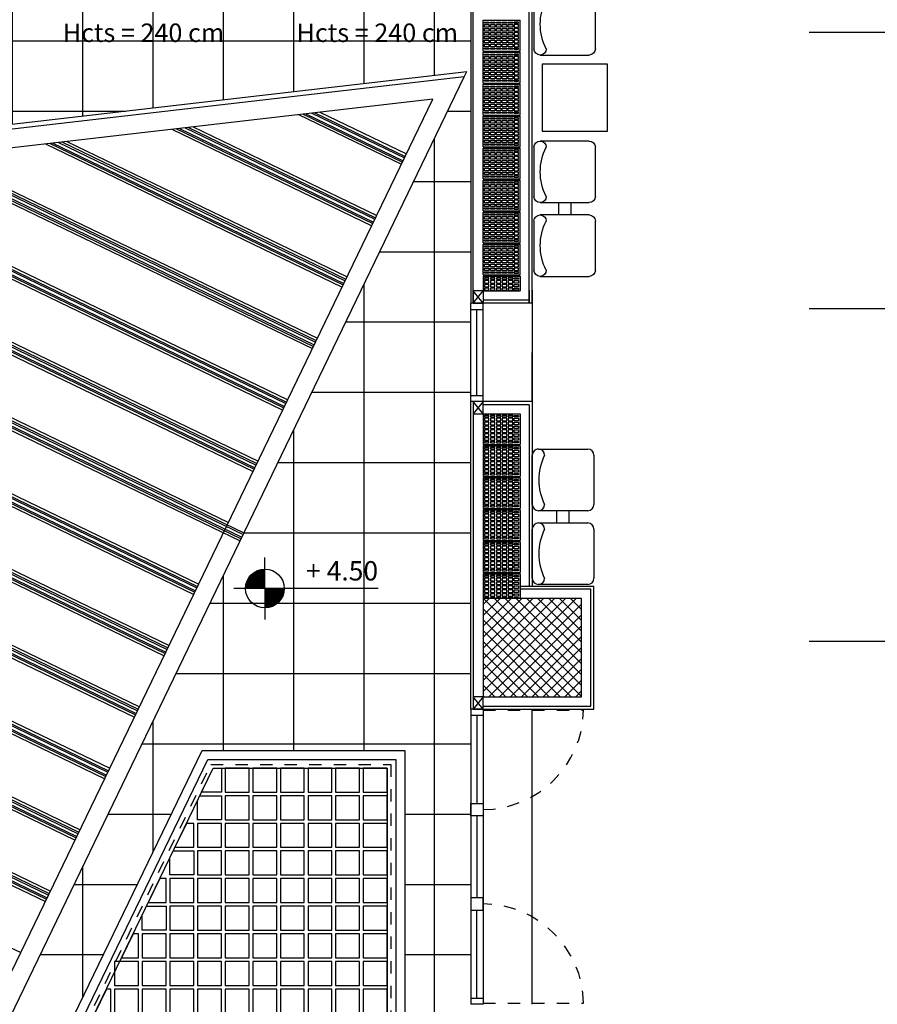
# Model space of a CAD drawing. Extents: x -1009 to -893, y 582 to 1020.
# Drawn here: x -917 to -910, y 801 to 809 of the extents above; entities that cross this region are included whole.
import ezdxf
from ezdxf.enums import TextEntityAlignment as Align

# ---------------------------------------------------------------- set-up
doc = ezdxf.new("R2010")
doc.units = 0
doc.linetypes.add('HIDDEN', pattern=[0.375, 0.25, -0.125])
doc.linetypes.add('HIDDEN2', pattern=[0.1875, 0.125, -0.0625])
doc.layers.get('0').update_dxf_attribs({"linetype": 'CONTINUOUS'})
doc.layers.get('DEFPOINTS').update_dxf_attribs({"linetype": 'CONTINUOUS'})
for name, color, linetype in [('TC_ALVEOLARI', 251, 'CONTINUOUS'), ('TC_ARREDI', 150, 'CONTINUOUS'), ('TC_CARTONGESSO', 6, 'CONTINUOUS'), ('TC_CONTROSOF', 6, 'CONTINUOUS'), ('TC_INFISSI', 4, 'CONTINUOUS'), ('TC_MURI', 2, 'CONTINUOUS'), ('TC_PAVIMENTAZIONE COPERTO', 252, 'CONTINUOUS'), ('TC_PILASTRI', 7, 'CONTINUOUS'), ('TC_PORTE', 1, 'CONTINUOUS'), ('TC_QUOTEALT', 6, 'CONTINUOUS'), ('TC_SFONDO', 250, 'CONTINUOUS'), ('TC_VISTE', 1, 'CONTINUOUS')]:
    doc.layers.add(name, color=color, linetype=linetype)
doc.styles.add('ARIAL', font='ARIAL.TTF')

# ---------------------------------------------------------------- blocks, each defined once
blk = doc.blocks.new('P90d')
for p, q in [((0.0032, 0.915), (-0.04, 0.915)), ((-0.04, 0.015), (-0.04, 0.915)), ((0.0032, 0.015), (0.0032, 0.915)), ((-0.0941, 0.853), (-0.1049, 0.853)), ((-0.1049, 0.726), (-0.1049, 0.853)), ((-0.0832, 0.853), (-0.0941, 0.853)), ((-0.0832, 0.853), (-0.0832, 0.8476)), ((-0.0832, 0.8476), (-0.0508, 0.8476)), ((-0.0832, 0.8314), (-0.0832, 0.726)), ((-0.0508, 0.8314), (-0.0832, 0.8314)), ((-0.0508, 0.8665), (-0.0508, 0.8124)), ((-0.0508, 0.8665), (-0.04, 0.8665)), ((-0.04, 0.8124), (-0.0508, 0.8124)), ((-0.04, 0.8124), (-0.04, 0.8665)), ((0.0032, 0.8124), (0.0032, 0.8665)), ((0.0141, 0.8665), (0.0032, 0.8665)), ((0.0032, 0.8124), (0.0141, 0.8124)), ((0.0141, 0.8665), (0.0141, 0.8124)), ((0.0465, 0.8476), (0.0141, 0.8476)), ((0.0141, 0.8314), (0.0465, 0.8314)), ((0.0465, 0.853), (0.0573, 0.853)), ((0.0465, 0.853), (0.0465, 0.8476)), ((0.0465, 0.8314), (0.0465, 0.726)), ((0.0573, 0.853), (0.0681, 0.853)), ((0.0681, 0.726), (0.0681, 0.853)), ((-0.1049, 0.726), (-0.0941, 0.726)), ((-0.0941, 0.726), (-0.0832, 0.726)), ((0.0573, 0.726), (0.0465, 0.726)), ((0.0681, 0.726), (0.0573, 0.726)), ((-0.9468, 0), (-0.9468, 0.015)), ((-0.9468, 0.015), (-0.8968, 0.015)), ((-0.8968, 0.015), (-0.8968, -0.003)), ((0.0032, 0.015), (-0.04, 0.015)), ((0.0532, 0.015), (0.0032, 0.015)), ((0.0032, 0.015), (0.0032, -0.003)), ((0.0532, 0), (0.0532, 0.015)), ((-0.9148, 0), (-0.9468, 0)), ((-0.9148, -0.15), (-0.9148, 0)), ((-0.8968, -0.003), (-0.8968, -0.165)), ((0.0032, -0.003), (0.0032, -0.165)), ((0.0213, 0), (0.0532, 0)), ((0.0213, -0.15), (0.0213, 0)), ((-0.9468, -0.165), (-0.9468, -0.15)), ((-0.9468, -0.15), (-0.9148, -0.15)), ((0.0532, -0.15), (0.0213, -0.15)), ((0.0532, -0.165), (0.0532, -0.15)), ((-0.8968, -0.165), (-0.9468, -0.165)), ((0.0032, -0.165), (0.0532, -0.165))]:
    blk.add_line(p, q)
at = {"linetype": 'HIDDEN'}
blk.add_arc((0, 0.015), 0.9, 90, 180, dxfattribs=at)
for points, knots in [([(-0.0832, 0.8314), (-0.0832, 0.8315), (-0.0835, 0.8317), (-0.0838, 0.8321), (-0.0841, 0.8325), (-0.0845, 0.8331), (-0.0849, 0.8338), (-0.0854, 0.8346), (-0.0858, 0.8353), (-0.086, 0.8359), (-0.0863, 0.8365), (-0.0866, 0.8374), (-0.0868, 0.8384), (-0.0869, 0.8395), (-0.0868, 0.8406), (-0.0866, 0.8416), (-0.0863, 0.8425), (-0.086, 0.843), (-0.0859, 0.8434), (-0.0856, 0.8441), (-0.085, 0.8451), (-0.0843, 0.8462), (-0.0838, 0.8469), (-0.0835, 0.8472), (-0.0832, 0.8474), (-0.0832, 0.8476)], [0, 0, 0, 0, 0.00042432, 0.00085382, 0.00141384, 0.00210942, 0.00292927, 0.00383482, 0.00478589, 0.00528368, 0.0058096, 0.00691007, 0.00801919, 0.00907941, 0.01013118, 0.01122131, 0.01230122, 0.01281886, 0.01306862, 0.01331101, 0.01516063, 0.0166748, 0.01723213, 0.01765887, 0.01807844, 0.01807844, 0.01807844, 0.01807844]), ([(0.0465, 0.8314), (0.0465, 0.8315), (0.0467, 0.8317), (0.047, 0.8321), (0.0473, 0.8325), (0.0477, 0.8331), (0.0482, 0.8338), (0.0486, 0.8346), (0.049, 0.8353), (0.0493, 0.8359), (0.0495, 0.8365), (0.0498, 0.8374), (0.0501, 0.8384), (0.0502, 0.8395), (0.0501, 0.8406), (0.0498, 0.8416), (0.0495, 0.8425), (0.0493, 0.843), (0.0492, 0.8434), (0.0488, 0.8441), (0.0482, 0.8451), (0.0475, 0.8462), (0.047, 0.8469), (0.0467, 0.8472), (0.0465, 0.8474), (0.0465, 0.8476)], [0, 0, 0, 0, 0.0003925, 0.00078978, 0.0013078, 0.00195121, 0.00270958, 0.00354721, 0.00442695, 0.00488741, 0.00537388, 0.00639182, 0.00741775, 0.00839845, 0.00937135, 0.01037972, 0.01137863, 0.01185744, 0.01208847, 0.01231268, 0.01402358, 0.01542419, 0.01593972, 0.01633446, 0.01672256, 0.01672256, 0.01672256, 0.01672256])]:
    blk.add_open_spline(points, degree=3, knots=knots)
at = {"layer": 'DEFPOINTS'}
for p, q in [((-0.4468, -0.8502), (-0.4468, 1.0676)), ((-0.8968, -0.165), (0.0032, -0.165))]:
    blk.add_line(p, q, dxfattribs=at)
blk = doc.blocks.new('A$C0355310F')
at = {"layer": 'TC_ARREDI'}
for p, q in [((-0.45, 0.25), (-0.05, 0.25)), ((-0.5, -0.2), (-0.5, 0.2)), ((0, 0.2), (0, -0.2)), ((0, 0.2), (0, -0.2)), ((-0.05, -0.25), (-0.45, -0.25)), ((-0.3, -0.25), (-0.3, -0.35)), ((-0.2, -0.25), (-0.2, -0.35)), ((-0.5, -0.8), (-0.5, -0.4)), ((-0.45, -0.35), (-0.05, -0.35)), ((0, -0.4), (0, -0.8)), ((0, -0.4), (0, -0.8)), ((-0.05, -0.85), (-0.45, -0.85)), ((-0.5, -2), (-0.5, -1.6)), ((-0.45, -1.55), (-0.05, -1.55)), ((0, -1.6), (0, -2)), ((0, -1.6), (0, -2)), ((-0.05, -2.05), (-0.45, -2.05)), ((-0.3, -2.05), (-0.3, -2.15)), ((-0.2, -2.05), (-0.2, -2.15)), ((-0.45, -2.15), (-0.05, -2.15)), ((-0.5, -2.6), (-0.5, -2.2)), ((0, -2.2), (0, -2.6)), ((0, -2.2), (0, -2.6)), ((-0.05, -2.65), (-0.45, -2.65))]:
    blk.add_line(p, q, dxfattribs=at)
blk.add_lwpolyline([(-0.5992, -0.9248), (-0.0673, -0.9248), (-0.0673, -1.4696), (-0.5992, -1.4696)], close=True, dxfattribs=at)
for centre, radius, start, end in [((-0.45, 0.2), 0.05, 90, 180), ((-0.05, 0.2), 0.05, 90, 180), ((-0.05, 0.2), 0.05, 0, 90), ((-0.4914, 0), 0.4396, 332.93541, 27.06459), ((-0.45, -0.2), 0.05, 180, 270), ((-0.05, -0.2), 0.05, 180, 270), ((-0.05, -0.2), 0.05, 270, 0), ((-0.45, -0.4), 0.05, 90, 180), ((-0.05, -0.4), 0.05, 90, 180), ((-0.4914, -0.6), 0.4396, 332.93541, 27.06459), ((-0.05, -0.4), 0.05, 0, 90), ((-0.45, -0.8), 0.05, 180, 270), ((-0.05, -0.8), 0.05, 180, 270), ((-0.05, -0.8), 0.05, 270, 0), ((-0.45, -1.6), 0.05, 90, 180), ((-0.05, -1.6), 0.05, 90, 180), ((-0.4914, -1.8), 0.4396, 332.93541, 27.06459), ((-0.05, -1.6), 0.05, 0, 90), ((-0.45, -2), 0.05, 180, 270), ((-0.05, -2), 0.05, 180, 270), ((-0.05, -2), 0.05, 270, 0), ((-0.45, -2.2), 0.05, 90, 180), ((-0.05, -2.2), 0.05, 90, 180), ((-0.05, -2.2), 0.05, 0, 90), ((-0.4914, -2.4), 0.4396, 332.93541, 27.06459), ((-0.45, -2.6), 0.05, 180, 270), ((-0.05, -2.6), 0.05, 180, 270), ((-0.05, -2.6), 0.05, 270, 0)]:
    blk.add_arc(centre, radius, start, end, dxfattribs=at)
blk = doc.blocks.new('A$C325D6D35')
at = {"layer": 'TC_ARREDI'}
for p, q in [((-0.45, 0.25), (-0.05, 0.25)), ((-0.5, -0.2), (-0.5, 0.2)), ((0, 0.2), (0, -0.2)), ((0, 0.2), (0, -0.2)), ((-0.05, -0.25), (-0.45, -0.25)), ((-0.3, -0.25), (-0.3, -0.35)), ((-0.2, -0.25), (-0.2, -0.35)), ((-0.5, -0.8), (-0.5, -0.4)), ((-0.45, -0.35), (-0.05, -0.35)), ((0, -0.4), (0, -0.8)), ((0, -0.4), (0, -0.8)), ((-0.05, -0.85), (-0.45, -0.85))]:
    blk.add_line(p, q, dxfattribs=at)
for centre, radius, start, end in [((-0.45, 0.2), 0.05, 90, 180), ((-0.05, 0.2), 0.05, 90, 180), ((-0.05, 0.2), 0.05, 0, 90), ((-0.4914, 0), 0.4396, 332.93541, 27.06459), ((-0.45, -0.2), 0.05, 180, 270), ((-0.05, -0.2), 0.05, 180, 270), ((-0.05, -0.2), 0.05, 270, 0), ((-0.45, -0.4), 0.05, 90, 180), ((-0.05, -0.4), 0.05, 90, 180), ((-0.4914, -0.6), 0.4396, 332.93541, 27.06459), ((-0.05, -0.4), 0.05, 0, 90), ((-0.45, -0.8), 0.05, 180, 270), ((-0.05, -0.8), 0.05, 180, 270), ((-0.05, -0.8), 0.05, 270, 0)]:
    blk.add_arc(centre, radius, start, end, dxfattribs=at)
blk = doc.blocks.new('PIL_')
h = blk.add_hatch()
h.set_pattern_fill('ANSI37', color=252, scale=0.5, style=0)
h.set_pattern_definition([(45, (0, 0), (-0.0441941738, 0.0441941738), []), (135, (0, 0), (-0.0441941738, -0.0441941738), [])])
h.paths.add_polyline_path([(-939.8317, 1014.9111), (-939.0317, 1014.9111), (-939.0317, 1014.1111), (-939.8317, 1014.1111)])
blk.add_lwpolyline([(-939.8317, 1014.9111), (-939.0317, 1014.9111), (-939.0317, 1014.1111), (-939.8317, 1014.1111)], close=True)
blk = doc.blocks.new('laterizio forato 30x25')
for p, q in [((-955.7692, 999.4397), (-956.0692, 999.4397)), ((-956.0692, 999.4397), (-956.0692, 999.1897)), ((-955.7692, 999.4397), (-955.7692, 999.1897)), ((-955.7692, 999.1897), (-956.0692, 999.1897))]:
    blk.add_line(p, q)
at = {"color": 8}
for points in [[(-956.0215, 999.4152), (-956.0215, 999.4256), (-956.0569, 999.4256), (-956.0569, 999.4152)], [(-956.01, 999.4152), (-956.01, 999.4256), (-955.9732, 999.4256), (-955.9732, 999.4152)], [(-955.9617, 999.4152), (-955.9617, 999.4256), (-955.9249, 999.4256), (-955.9249, 999.4152)], [(-955.9134, 999.4152), (-955.9134, 999.4256), (-955.8766, 999.4256), (-955.8766, 999.4152)], [(-955.8651, 999.4152), (-955.8651, 999.4256), (-955.8283, 999.4256), (-955.8283, 999.4152)], [(-955.8168, 999.4152), (-955.8168, 999.4256), (-955.7814, 999.4256), (-955.7814, 999.4152)], [(-956.0215, 999.3835), (-956.0215, 999.4044), (-956.0569, 999.4044), (-956.0569, 999.3835)], [(-956.0215, 999.3518), (-956.0215, 999.3727), (-956.0569, 999.3727), (-956.0569, 999.3518)], [(-956.01, 999.3835), (-956.01, 999.4044), (-955.9732, 999.4044), (-955.9732, 999.3835)], [(-956.01, 999.3518), (-956.01, 999.3727), (-955.9732, 999.3727), (-955.9732, 999.3518)], [(-955.9617, 999.3835), (-955.9617, 999.4044), (-955.9249, 999.4044), (-955.9249, 999.3835)], [(-955.9617, 999.3518), (-955.9617, 999.3727), (-955.9249, 999.3727), (-955.9249, 999.3518)], [(-955.9134, 999.3835), (-955.9134, 999.4044), (-955.8766, 999.4044), (-955.8766, 999.3835)], [(-955.9134, 999.3518), (-955.9134, 999.3727), (-955.8766, 999.3727), (-955.8766, 999.3518)], [(-955.8651, 999.3835), (-955.8651, 999.4044), (-955.8283, 999.4044), (-955.8283, 999.3835)], [(-955.8651, 999.3518), (-955.8651, 999.3727), (-955.8283, 999.3727), (-955.8283, 999.3518)], [(-955.8168, 999.3835), (-955.8168, 999.4044), (-955.7814, 999.4044), (-955.7814, 999.3835)], [(-955.8168, 999.3518), (-955.8168, 999.3727), (-955.7814, 999.3727), (-955.7814, 999.3518)], [(-956.0215, 999.3201), (-956.0215, 999.341), (-956.0569, 999.341), (-956.0569, 999.3201)], [(-956.0215, 999.2884), (-956.0215, 999.3093), (-956.0569, 999.3093), (-956.0569, 999.2884)], [(-956.0215, 999.2567), (-956.0215, 999.2776), (-956.0569, 999.2776), (-956.0569, 999.2567)], [(-956.01, 999.3201), (-956.01, 999.341), (-955.9732, 999.341), (-955.9732, 999.3201)], [(-956.01, 999.2884), (-956.01, 999.3093), (-955.9732, 999.3093), (-955.9732, 999.2884)], [(-956.01, 999.2567), (-956.01, 999.2776), (-955.9732, 999.2776), (-955.9732, 999.2567)], [(-955.9617, 999.3201), (-955.9617, 999.341), (-955.9249, 999.341), (-955.9249, 999.3201)], [(-955.9617, 999.2884), (-955.9617, 999.3093), (-955.9249, 999.3093), (-955.9249, 999.2884)], [(-955.9617, 999.2567), (-955.9617, 999.2776), (-955.9249, 999.2776), (-955.9249, 999.2567)], [(-955.9134, 999.3201), (-955.9134, 999.341), (-955.8766, 999.341), (-955.8766, 999.3201)], [(-955.9134, 999.2884), (-955.9134, 999.3093), (-955.8766, 999.3093), (-955.8766, 999.2884)], [(-955.9134, 999.2567), (-955.9134, 999.2776), (-955.8766, 999.2776), (-955.8766, 999.2567)], [(-955.8651, 999.3201), (-955.8651, 999.341), (-955.8283, 999.341), (-955.8283, 999.3201)], [(-955.8651, 999.2884), (-955.8651, 999.3093), (-955.8283, 999.3093), (-955.8283, 999.2884)], [(-955.8651, 999.2567), (-955.8651, 999.2776), (-955.8283, 999.2776), (-955.8283, 999.2567)], [(-955.8168, 999.3201), (-955.8168, 999.341), (-955.7814, 999.341), (-955.7814, 999.3201)], [(-955.8168, 999.2884), (-955.8168, 999.3093), (-955.7814, 999.3093), (-955.7814, 999.2884)], [(-955.8168, 999.2567), (-955.8168, 999.2776), (-955.7814, 999.2776), (-955.7814, 999.2567)], [(-956.0215, 999.225), (-956.0215, 999.2459), (-956.0569, 999.2459), (-956.0569, 999.225)], [(-956.0215, 999.2038), (-956.0215, 999.2142), (-956.0569, 999.2142), (-956.0569, 999.2038)], [(-956.01, 999.225), (-956.01, 999.2459), (-955.9732, 999.2459), (-955.9732, 999.225)], [(-956.01, 999.2038), (-956.01, 999.2142), (-955.9732, 999.2142), (-955.9732, 999.2038)], [(-955.9617, 999.225), (-955.9617, 999.2459), (-955.9249, 999.2459), (-955.9249, 999.225)], [(-955.9617, 999.2038), (-955.9617, 999.2142), (-955.9249, 999.2142), (-955.9249, 999.2038)], [(-955.9134, 999.225), (-955.9134, 999.2459), (-955.8766, 999.2459), (-955.8766, 999.225)], [(-955.9134, 999.2038), (-955.9134, 999.2142), (-955.8766, 999.2142), (-955.8766, 999.2038)], [(-955.8651, 999.225), (-955.8651, 999.2459), (-955.8283, 999.2459), (-955.8283, 999.225)], [(-955.8651, 999.2038), (-955.8651, 999.2142), (-955.8283, 999.2142), (-955.8283, 999.2038)], [(-955.8168, 999.225), (-955.8168, 999.2459), (-955.7814, 999.2459), (-955.7814, 999.225)], [(-955.8168, 999.2038), (-955.8168, 999.2142), (-955.7814, 999.2142), (-955.7814, 999.2038)]]:
    blk.add_lwpolyline(points, close=True, dxfattribs=at)
blk = doc.blocks.new('A$C33DD24EB')
for p, q in [((0, 0), (-0.8, 0)), ((-0.8, 0), (-0.8, -0.1)), ((-0.75, -0.1), (-0.75, 0)), ((-0.05, -0.1), (-0.05, 0)), ((0, 0), (0, -0.1)), ((0, -0.1), (-0.8, -0.1))]:
    blk.add_line(p, q)
at = {"color": 251}
blk.add_line((-0.05, -0.05), (-0.75, -0.05), dxfattribs=at)
blk = doc.blocks.new('A$C31906503')
for p, q in [((0, 0), (2.4, 0)), ((0, 0), (0, -0.1)), ((0.05, -0.1), (0.05, 0)), ((2.35, -0.1), (2.35, 0)), ((2.4, 0), (2.4, -0.1)), ((0, -0.1), (2.4, -0.1))]:
    blk.add_line(p, q)
at = {"color": 251}
for p, q in [((0.05, -0.05), (0.7667, -0.05)), ((0.8667, -0.05), (1.5333, -0.05)), ((2.35, -0.05), (1.6333, -0.05))]:
    blk.add_line(p, q, dxfattribs=at)
for points in [[(0.7667, 0), (0.8667, 0), (0.8667, -0.1), (0.7667, -0.1)], [(1.6333, 0), (1.5333, 0), (1.5333, -0.1), (1.6333, -0.1)]]:
    blk.add_lwpolyline(points, close=True)
blk = doc.blocks.new('A$C269B765E')
for points in [[(2.6142, -2.853), (-0.1142, -1.5353), (-0.1142, 0.1142), (2.6142, 0.1142)], [(2.54, -2.7347), (-0.04, -1.4887), (-0.04, 0.04), (2.54, 0.04)]]:
    blk.add_lwpolyline(points, close=True)
at = {"linetype": 'HIDDEN2', "ltscale": 0.3}
blk.add_lwpolyline([(2.5, -2.671), (0, -1.4636), (0, 0), (2.5, 0)], close=True, dxfattribs=at)
at = {"ltscale": 0.3}
blk.add_lwpolyline([(2.47, -2.6232), (0.03, -1.4448), (0.03, -0.03), (2.47, -0.03)], close=True, dxfattribs=at)
at = {"color": 252}
for points in [[(0.03, -0.2245), (0.2245, -0.2245), (0.2245, -0.03), (0.03, -0.03)], [(0.2545, -0.2245), (0.4491, -0.2245), (0.4491, -0.03), (0.2545, -0.03)], [(0.4791, -0.2245), (0.6736, -0.2245), (0.6736, -0.03), (0.4791, -0.03)], [(0.7036, -0.2245), (0.8982, -0.2245), (0.8982, -0.03), (0.7036, -0.03)], [(0.9282, -0.2245), (1.1227, -0.2245), (1.1227, -0.03), (0.9282, -0.03)], [(1.1527, -0.2245), (1.3473, -0.2245), (1.3473, -0.03), (1.1527, -0.03)], [(1.3773, -0.2245), (1.5718, -0.2245), (1.5718, -0.03), (1.3773, -0.03)], [(1.6018, -0.2245), (1.7964, -0.2245), (1.7964, -0.03), (1.6018, -0.03)], [(1.8264, -0.2245), (2.0209, -0.2245), (2.0209, -0.03), (1.8264, -0.03)], [(2.0509, -0.2245), (2.2455, -0.2245), (2.2455, -0.03), (2.0509, -0.03)], [(2.2755, -0.2245), (2.47, -0.2245), (2.47, -0.03), (2.2755, -0.03)], [(0.03, -0.4491), (0.2245, -0.4491), (0.2245, -0.2545), (0.03, -0.2545)], [(0.2545, -0.4491), (0.4491, -0.4491), (0.4491, -0.2545), (0.2545, -0.2545)], [(0.4791, -0.4491), (0.6736, -0.4491), (0.6736, -0.2545), (0.4791, -0.2545)], [(0.7036, -0.4491), (0.8982, -0.4491), (0.8982, -0.2545), (0.7036, -0.2545)], [(0.9282, -0.4491), (1.1227, -0.4491), (1.1227, -0.2545), (0.9282, -0.2545)], [(1.1527, -0.4491), (1.3473, -0.4491), (1.3473, -0.2545), (1.1527, -0.2545)], [(1.3773, -0.4491), (1.5718, -0.4491), (1.5718, -0.2545), (1.3773, -0.2545)], [(1.6018, -0.4491), (1.7964, -0.4491), (1.7964, -0.2545), (1.6018, -0.2545)], [(1.8264, -0.4491), (2.0209, -0.4491), (2.0209, -0.2545), (1.8264, -0.2545)], [(2.0509, -0.4491), (2.2455, -0.4491), (2.2455, -0.2545), (2.0509, -0.2545)], [(2.2755, -0.4491), (2.47, -0.4491), (2.47, -0.2545), (2.2755, -0.2545)], [(0.03, -0.6736), (0.2245, -0.6736), (0.2245, -0.4791), (0.03, -0.4791)], [(0.2545, -0.6736), (0.4491, -0.6736), (0.4491, -0.4791), (0.2545, -0.4791)], [(0.4791, -0.6736), (0.6736, -0.6736), (0.6736, -0.4791), (0.4791, -0.4791)], [(0.7036, -0.6736), (0.8982, -0.6736), (0.8982, -0.4791), (0.7036, -0.4791)], [(0.9282, -0.6736), (1.1227, -0.6736), (1.1227, -0.4791), (0.9282, -0.4791)], [(1.1527, -0.6736), (1.3473, -0.6736), (1.3473, -0.4791), (1.1527, -0.4791)], [(1.3773, -0.6736), (1.5718, -0.6736), (1.5718, -0.4791), (1.3773, -0.4791)], [(1.6018, -0.6736), (1.7964, -0.6736), (1.7964, -0.4791), (1.6018, -0.4791)], [(1.8264, -0.6736), (2.0209, -0.6736), (2.0209, -0.4791), (1.8264, -0.4791)], [(2.0509, -0.6736), (2.2455, -0.6736), (2.2455, -0.4791), (2.0509, -0.4791)], [(2.2755, -0.6736), (2.47, -0.6736), (2.47, -0.4791), (2.2755, -0.4791)], [(0.03, -0.8982), (0.2245, -0.8982), (0.2245, -0.7036), (0.03, -0.7036)], [(0.2545, -0.8982), (0.4491, -0.8982), (0.4491, -0.7036), (0.2545, -0.7036)], [(0.4791, -0.8982), (0.6736, -0.8982), (0.6736, -0.7036), (0.4791, -0.7036)], [(0.7036, -0.8982), (0.8982, -0.8982), (0.8982, -0.7036), (0.7036, -0.7036)], [(0.9282, -0.8982), (1.1227, -0.8982), (1.1227, -0.7036), (0.9282, -0.7036)], [(1.1527, -0.8982), (1.3473, -0.8982), (1.3473, -0.7036), (1.1527, -0.7036)], [(1.3773, -0.8982), (1.5718, -0.8982), (1.5718, -0.7036), (1.3773, -0.7036)], [(1.6018, -0.8982), (1.7964, -0.8982), (1.7964, -0.7036), (1.6018, -0.7036)], [(1.8264, -0.8982), (2.0209, -0.8982), (2.0209, -0.7036), (1.8264, -0.7036)], [(2.0509, -0.8982), (2.2455, -0.8982), (2.2455, -0.7036), (2.0509, -0.7036)], [(2.2755, -0.8982), (2.47, -0.8982), (2.47, -0.7036), (2.2755, -0.7036)], [(0.03, -1.1227), (0.2245, -1.1227), (0.2245, -0.9282), (0.03, -0.9282)], [(0.2545, -1.1227), (0.4491, -1.1227), (0.4491, -0.9282), (0.2545, -0.9282)], [(0.4791, -1.1227), (0.6736, -1.1227), (0.6736, -0.9282), (0.4791, -0.9282)], [(0.7036, -1.1227), (0.8982, -1.1227), (0.8982, -0.9282), (0.7036, -0.9282)], [(0.9282, -1.1227), (1.1227, -1.1227), (1.1227, -0.9282), (0.9282, -0.9282)], [(1.1527, -1.1227), (1.3473, -1.1227), (1.3473, -0.9282), (1.1527, -0.9282)], [(1.3773, -1.1227), (1.5718, -1.1227), (1.5718, -0.9282), (1.3773, -0.9282)], [(1.6018, -1.1227), (1.7964, -1.1227), (1.7964, -0.9282), (1.6018, -0.9282)], [(1.8264, -1.1227), (2.0209, -1.1227), (2.0209, -0.9282), (1.8264, -0.9282)], [(2.0509, -1.1227), (2.2455, -1.1227), (2.2455, -0.9282), (2.0509, -0.9282)], [(2.2755, -1.1227), (2.47, -1.1227), (2.47, -0.9282), (2.2755, -0.9282)], [(0.03, -1.3473), (0.2245, -1.3473), (0.2245, -1.1527), (0.03, -1.1527)], [(0.2545, -1.3473), (0.4491, -1.3473), (0.4491, -1.1527), (0.2545, -1.1527)], [(0.4791, -1.3473), (0.6736, -1.3473), (0.6736, -1.1527), (0.4791, -1.1527)], [(0.7036, -1.3473), (0.8982, -1.3473), (0.8982, -1.1527), (0.7036, -1.1527)], [(0.9282, -1.3473), (1.1227, -1.3473), (1.1227, -1.1527), (0.9282, -1.1527)], [(1.1527, -1.3473), (1.3473, -1.3473), (1.3473, -1.1527), (1.1527, -1.1527)], [(1.3773, -1.3473), (1.5718, -1.3473), (1.5718, -1.1527), (1.3773, -1.1527)], [(1.6018, -1.3473), (1.7964, -1.3473), (1.7964, -1.1527), (1.6018, -1.1527)], [(1.8264, -1.3473), (2.0209, -1.3473), (2.0209, -1.1527), (1.8264, -1.1527)], [(2.0509, -1.3473), (2.2455, -1.3473), (2.2455, -1.1527), (2.0509, -1.1527)], [(2.2755, -1.3473), (2.47, -1.3473), (2.47, -1.1527), (2.2755, -1.1527)], [(0.4791, -1.5718), (0.6736, -1.5718), (0.6736, -1.3773), (0.4791, -1.3773)], [(0.7036, -1.5718), (0.8982, -1.5718), (0.8982, -1.3773), (0.7036, -1.3773)], [(0.9282, -1.5718), (1.1227, -1.5718), (1.1227, -1.3773), (0.9282, -1.3773)], [(1.1527, -1.5718), (1.3473, -1.5718), (1.3473, -1.3773), (1.1527, -1.3773)], [(1.3773, -1.5718), (1.5718, -1.5718), (1.5718, -1.3773), (1.3773, -1.3773)], [(1.6018, -1.5718), (1.7964, -1.5718), (1.7964, -1.3773), (1.6018, -1.3773)], [(1.8264, -1.5718), (2.0209, -1.5718), (2.0209, -1.3773), (1.8264, -1.3773)], [(2.0509, -1.5718), (2.2455, -1.5718), (2.2455, -1.3773), (2.0509, -1.3773)], [(2.2755, -1.5718), (2.47, -1.5718), (2.47, -1.3773), (2.2755, -1.3773)], [(0.4791, -1.6617), (0.6736, -1.7556), (0.6736, -1.6018), (0.4791, -1.6018)], [(0.9282, -1.7964), (1.1227, -1.7964), (1.1227, -1.6018), (0.9282, -1.6018)], [(1.1527, -1.7964), (1.3473, -1.7964), (1.3473, -1.6018), (1.1527, -1.6018)], [(1.3773, -1.7964), (1.5718, -1.7964), (1.5718, -1.6018), (1.3773, -1.6018)], [(1.6018, -1.7964), (1.7964, -1.7964), (1.7964, -1.6018), (1.6018, -1.6018)], [(1.8264, -1.7964), (2.0209, -1.7964), (2.0209, -1.6018), (1.8264, -1.6018)], [(2.0509, -1.7964), (2.2455, -1.7964), (2.2455, -1.6018), (2.0509, -1.6018)], [(2.2755, -1.7964), (2.47, -1.7964), (2.47, -1.6018), (2.2755, -1.6018)], [(0.9282, -1.8786), (1.1227, -1.9725), (1.1227, -1.8264), (0.9282, -1.8264)], [(1.3773, -2.0209), (1.5718, -2.0209), (1.5718, -1.8264), (1.3773, -1.8264)], [(1.6018, -2.0209), (1.7964, -2.0209), (1.7964, -1.8264), (1.6018, -1.8264)], [(1.8264, -2.0209), (2.0209, -2.0209), (2.0209, -1.8264), (1.8264, -1.8264)], [(2.0509, -2.0209), (2.2455, -2.0209), (2.2455, -1.8264), (2.0509, -1.8264)], [(2.2755, -2.0209), (2.47, -2.0209), (2.47, -1.8264), (2.2755, -1.8264)], [(1.3773, -2.0954), (1.5718, -2.1894), (1.5718, -2.0509), (1.3773, -2.0509)], [(1.6018, -2.2455), (1.7964, -2.2455), (1.7964, -2.0509), (1.6018, -2.0509)], [(1.8264, -2.2455), (2.0209, -2.2455), (2.0209, -2.0509), (1.8264, -2.0509)], [(2.0509, -2.2455), (2.2455, -2.2455), (2.2455, -2.0509), (2.0509, -2.0509)], [(2.2755, -2.2455), (2.47, -2.2455), (2.47, -2.0509), (2.2755, -2.0509)], [(1.8264, -2.3123), (2.0209, -2.4063), (2.0209, -2.2755), (1.8264, -2.2755)], [(2.2755, -2.47), (2.47, -2.47), (2.47, -2.2755), (2.2755, -2.2755)]]:
    blk.add_lwpolyline(points, close=True, dxfattribs=at)
for points in [[(0.03, -1.4448), (0.03, -1.3773), (0.2245, -1.3773), (0.2245, -1.5387), (0.03, -1.4448)], [(0.2545, -1.5532), (0.2545, -1.3773), (0.4491, -1.3773), (0.4491, -1.5718), (0.293, -1.5718), (0.2545, -1.5532)], [(0.758, -1.7964), (0.7036, -1.7701), (0.7036, -1.6018), (0.8982, -1.6018), (0.8982, -1.7964), (0.758, -1.7964)], [(1.2229, -2.0209), (1.1527, -1.987), (1.1527, -1.8264), (1.3473, -1.8264), (1.3473, -2.0209), (1.2229, -2.0209)], [(2.0509, -2.4208), (2.0509, -2.2755), (2.2455, -2.2755), (2.2455, -2.47), (2.1528, -2.47), (2.0509, -2.4208)]]:
    blk.add_lwpolyline(points, dxfattribs=at)
blk = doc.blocks.new('QUOTA ALTIM')
for p, q in [((0, 15), (0, 24)), ((0, 0), (0, 15)), ((-15, 0), (-24, 0)), ((0, 0), (-15, 0)), ((15, 0), (0, 0)), ((0, 0), (0, -15)), ((87.6, 0), (15, 0)), ((87.6, 0), (87.6, 0)), ((0, -15), (0, -24))]:
    blk.add_line(p, q)
at = {"const_width": 15}
for points in [[(0, 7.5, 0.414214), (-7.5, 0, 0.414214)], [(0, -7.5, 0.414214), (7.5, 0, 0.414214)]]:
    blk.add_lwpolyline(points, format="xyb", dxfattribs=at)
blk.add_circle((0, 0), 15)
at = {"style": 'ARIAL'}
blk.add_attdef('X.XXX', text='', height=15, dxfattribs=at).set_placement((87.6, 6.18), align=Align.RIGHT)

msp = doc.modelspace()

# ---------------------------------------------------------------- hatches: boundary and pattern name
at = {"layer": 'TC_PAVIMENTAZIONE COPERTO'}
h = msp.add_hatch(dxfattribs=at)
h.set_pattern_fill('ANSI37', color=256, scale=0.18, angle=45)
h.paths.add_polyline_path([(-930.1317, 799.208), (-930.1317, 798.0111), (-913.5317, 798.0111), (-913.5317, 803.4753), (-914.0675, 803.4753), (-914.0675, 800.7469), (-917.0347, 800.7469), (-915.717, 803.4753), (-913.5317, 803.4753), (-913.5317, 810.6111), (-930.1317, 810.6111), (-930.1313, 807.1069), (-921.8269, 808.0377), (-922.8675, 808.7635), (-928.796, 807.8274), (-928.796, 809.7753), (-922.8675, 809.7753), (-922.8675, 808.7635), (-921.8316, 808.0372), (-913.5653, 808.9941), (-918.2915, 799.208)])

# ---------------------------------------------------------------- linework, layer by layer
at = {"layer": 'TC_ALVEOLARI'}
for p, q in [((-913.4317, 807.3311), (-913.1317, 807.3311)), ((-913.4317, 807.3311), (-913.4317, 807.2111)), ((-913.1317, 807.3311), (-913.1317, 807.2111)), ((-913.4317, 807.2111), (-913.1317, 807.2111)), ((-913.4317, 804.9111), (-913.1317, 804.9111)), ((-913.4317, 804.9111), (-913.4317, 804.7111)), ((-913.1317, 804.9111), (-913.1317, 804.7111))]:
    msp.add_line(p, q, dxfattribs=at)
at = {"layer": 'TC_ALVEOLARI', "color": 8}
for points in [[(-913.3841, 807.3066), (-913.3841, 807.317), (-913.4195, 807.317), (-913.4195, 807.3066)], [(-913.3358, 807.3066), (-913.3358, 807.317), (-913.3726, 807.317), (-913.3726, 807.3066)], [(-913.2875, 807.3066), (-913.2875, 807.317), (-913.3243, 807.317), (-913.3243, 807.3066)], [(-913.2392, 807.3066), (-913.2392, 807.317), (-913.276, 807.317), (-913.276, 807.3066)], [(-913.1909, 807.3066), (-913.1909, 807.317), (-913.2277, 807.317), (-913.2277, 807.3066)], [(-913.1794, 807.3066), (-913.1794, 807.317), (-913.144, 807.317), (-913.144, 807.3066)], [(-913.3841, 807.2749), (-913.3841, 807.2958), (-913.4195, 807.2958), (-913.4195, 807.2749)], [(-913.3841, 807.2432), (-913.3841, 807.2641), (-913.4195, 807.2641), (-913.4195, 807.2432)], [(-913.3841, 807.2161), (-913.3841, 807.2324), (-913.4195, 807.2324), (-913.4195, 807.2161)], [(-913.3358, 807.2749), (-913.3358, 807.2958), (-913.3726, 807.2958), (-913.3726, 807.2749)], [(-913.3358, 807.2432), (-913.3358, 807.2641), (-913.3726, 807.2641), (-913.3726, 807.2432)], [(-913.3358, 807.2161), (-913.3358, 807.2324), (-913.3726, 807.2324), (-913.3726, 807.2161)], [(-913.2875, 807.2749), (-913.2875, 807.2958), (-913.3243, 807.2958), (-913.3243, 807.2749)], [(-913.2875, 807.2432), (-913.2875, 807.2641), (-913.3243, 807.2641), (-913.3243, 807.2432)], [(-913.2875, 807.2161), (-913.2875, 807.2324), (-913.3243, 807.2324), (-913.3243, 807.2161)], [(-913.2392, 807.2749), (-913.2392, 807.2958), (-913.276, 807.2958), (-913.276, 807.2749)], [(-913.2392, 807.2432), (-913.2392, 807.2641), (-913.276, 807.2641), (-913.276, 807.2432)], [(-913.2392, 807.2161), (-913.2392, 807.2324), (-913.276, 807.2324), (-913.276, 807.2161)], [(-913.1909, 807.2749), (-913.1909, 807.2958), (-913.2277, 807.2958), (-913.2277, 807.2749)], [(-913.1909, 807.2432), (-913.1909, 807.2641), (-913.2277, 807.2641), (-913.2277, 807.2432)], [(-913.1909, 807.2161), (-913.1909, 807.2324), (-913.2277, 807.2324), (-913.2277, 807.2161)], [(-913.1794, 807.2749), (-913.1794, 807.2958), (-913.144, 807.2958), (-913.144, 807.2749)], [(-913.1794, 807.2432), (-913.1794, 807.2641), (-913.144, 807.2641), (-913.144, 807.2432)], [(-913.1794, 807.2161), (-913.1794, 807.2324), (-913.144, 807.2324), (-913.144, 807.2161)], [(-913.3841, 804.8866), (-913.3841, 804.897), (-913.4195, 804.897), (-913.4195, 804.8866)], [(-913.3841, 804.8549), (-913.3841, 804.8758), (-913.4195, 804.8758), (-913.4195, 804.8549)], [(-913.3841, 804.8232), (-913.3841, 804.8441), (-913.4195, 804.8441), (-913.4195, 804.8232)], [(-913.3358, 804.8866), (-913.3358, 804.897), (-913.3726, 804.897), (-913.3726, 804.8866)], [(-913.3358, 804.8549), (-913.3358, 804.8758), (-913.3726, 804.8758), (-913.3726, 804.8549)], [(-913.3358, 804.8232), (-913.3358, 804.8441), (-913.3726, 804.8441), (-913.3726, 804.8232)], [(-913.2875, 804.8866), (-913.2875, 804.897), (-913.3243, 804.897), (-913.3243, 804.8866)], [(-913.2875, 804.8549), (-913.2875, 804.8758), (-913.3243, 804.8758), (-913.3243, 804.8549)], [(-913.2875, 804.8232), (-913.2875, 804.8441), (-913.3243, 804.8441), (-913.3243, 804.8232)], [(-913.2392, 804.8866), (-913.2392, 804.897), (-913.276, 804.897), (-913.276, 804.8866)], [(-913.2392, 804.8549), (-913.2392, 804.8758), (-913.276, 804.8758), (-913.276, 804.8549)], [(-913.2392, 804.8232), (-913.2392, 804.8441), (-913.276, 804.8441), (-913.276, 804.8232)], [(-913.1909, 804.8866), (-913.1909, 804.897), (-913.2277, 804.897), (-913.2277, 804.8866)], [(-913.1909, 804.8549), (-913.1909, 804.8758), (-913.2277, 804.8758), (-913.2277, 804.8549)], [(-913.1909, 804.8232), (-913.1909, 804.8441), (-913.2277, 804.8441), (-913.2277, 804.8232)], [(-913.1794, 804.8866), (-913.1794, 804.897), (-913.144, 804.897), (-913.144, 804.8866)], [(-913.1794, 804.8549), (-913.1794, 804.8758), (-913.144, 804.8758), (-913.144, 804.8549)], [(-913.1794, 804.8232), (-913.1794, 804.8441), (-913.144, 804.8441), (-913.144, 804.8232)], [(-913.3841, 804.7915), (-913.3841, 804.8124), (-913.4195, 804.8124), (-913.4195, 804.7915)], [(-913.3841, 804.7598), (-913.3841, 804.7807), (-913.4195, 804.7807), (-913.4195, 804.7598)], [(-913.3841, 804.7281), (-913.3841, 804.749), (-913.4195, 804.749), (-913.4195, 804.7281)], [(-913.3358, 804.7915), (-913.3358, 804.8124), (-913.3726, 804.8124), (-913.3726, 804.7915)], [(-913.3358, 804.7598), (-913.3358, 804.7807), (-913.3726, 804.7807), (-913.3726, 804.7598)], [(-913.3358, 804.7281), (-913.3358, 804.749), (-913.3726, 804.749), (-913.3726, 804.7281)], [(-913.2875, 804.7915), (-913.2875, 804.8124), (-913.3243, 804.8124), (-913.3243, 804.7915)], [(-913.2875, 804.7598), (-913.2875, 804.7807), (-913.3243, 804.7807), (-913.3243, 804.7598)], [(-913.2875, 804.7281), (-913.2875, 804.749), (-913.3243, 804.749), (-913.3243, 804.7281)], [(-913.2392, 804.7915), (-913.2392, 804.8124), (-913.276, 804.8124), (-913.276, 804.7915)], [(-913.2392, 804.7598), (-913.2392, 804.7807), (-913.276, 804.7807), (-913.276, 804.7598)], [(-913.2392, 804.7281), (-913.2392, 804.749), (-913.276, 804.749), (-913.276, 804.7281)], [(-913.1909, 804.7915), (-913.1909, 804.8124), (-913.2277, 804.8124), (-913.2277, 804.7915)], [(-913.1909, 804.7598), (-913.1909, 804.7807), (-913.2277, 804.7807), (-913.2277, 804.7598)], [(-913.1909, 804.7281), (-913.1909, 804.749), (-913.2277, 804.749), (-913.2277, 804.7281)], [(-913.1794, 804.7915), (-913.1794, 804.8124), (-913.144, 804.8124), (-913.144, 804.7915)], [(-913.1794, 804.7598), (-913.1794, 804.7807), (-913.144, 804.7807), (-913.144, 804.7598)], [(-913.1794, 804.7281), (-913.1794, 804.749), (-913.144, 804.749), (-913.144, 804.7281)]]:
    msp.add_lwpolyline(points, close=True, dxfattribs=at)
for points in [[(-913.3841, 804.7111), (-913.3841, 804.7173), (-913.4195, 804.7173), (-913.4195, 804.7111)], [(-913.3358, 804.7111), (-913.3358, 804.7173), (-913.3726, 804.7173), (-913.3726, 804.7111)], [(-913.2875, 804.7111), (-913.2875, 804.7173), (-913.3243, 804.7173), (-913.3243, 804.7111)], [(-913.2392, 804.7111), (-913.2392, 804.7173), (-913.276, 804.7173), (-913.276, 804.7111)], [(-913.1909, 804.7111), (-913.1909, 804.7173), (-913.2277, 804.7173), (-913.2277, 804.7111)], [(-913.1794, 804.7111), (-913.1794, 804.7173), (-913.144, 804.7173), (-913.144, 804.7111)]]:
    msp.add_lwpolyline(points, dxfattribs=at)
at = {"layer": 'TC_CARTONGESSO'}
for p, q in [((-913.0567, 807.1111), (-913.0567, 810.6111)), ((-913.0317, 807.1111), (-913.0317, 810.6111)), ((-913.0567, 807.2179), (-913.0567, 807.1111)), ((-913.0317, 807.2179), (-913.0317, 807.1111)), ((-913.0567, 807.1361), (-913.4317, 807.1361)), ((-913.0313, 807.1111), (-913.4317, 807.1111)), ((-913.0317, 806.3111), (-913.4317, 806.3111)), ((-913.0567, 806.2861), (-913.4317, 806.2861)), ((-913.0567, 806.2861), (-913.0567, 804.8111)), ((-913.0317, 806.3111), (-913.0317, 804.8111)), ((-913.1317, 804.8111), (-912.5317, 804.8111)), ((-912.5567, 804.7861), (-913.1317, 804.7861)), ((-912.5567, 803.8361), (-912.5567, 804.7861)), ((-912.5317, 803.8111), (-912.5317, 804.8111)), ((-913.4317, 803.8361), (-912.5567, 803.8361)), ((-913.4317, 803.8111), (-912.5317, 803.8111))]:
    msp.add_line(p, q, dxfattribs=at)
at = {"layer": 'TC_INFISSI'}
for p, q in [((-913.4317, 807.2111), (-913.4317, 807.1111)), ((-913.4317, 806.3111), (-913.5317, 806.3111))]:
    msp.add_line(p, q, dxfattribs=at)
for points in [[(-913.5117, 807.1111), (-913.4317, 807.2111), (-913.5117, 807.2111), (-913.5117, 807.1111), (-913.4317, 807.1111)], [(-913.4317, 807.1111), (-913.5117, 807.2111), (-913.5117, 807.2111)], [(-913.4317, 806.2111), (-913.4317, 806.3111), (-913.5117, 806.3111), (-913.5117, 806.2111), (-913.4317, 806.2111)], [(-913.4317, 806.2111), (-913.5117, 806.3111), (-913.5117, 806.3111)], [(-913.4317, 806.3111), (-913.5117, 806.2111)], [(-913.4317, 803.8111), (-913.4317, 803.9111), (-913.5117, 803.9111), (-913.5117, 803.8111), (-913.4317, 803.8111)], [(-913.4317, 803.8111), (-913.5117, 803.9111), (-913.5117, 803.9111)], [(-913.4317, 803.9111), (-913.5117, 803.8111)]]:
    msp.add_lwpolyline(points, dxfattribs=at)
at = {"layer": 'TC_INFISSI', "color": 251, "linetype": 'HIDDEN', "ltscale": 0.2}
for points in [[(-913.4317, 803.8011), (-912.6151, 803.8019), (-912.6151, 803.8019, -0.408005), (-913.4317, 802.9944, -149.993333)], [(-913.4317, 801.4211), (-912.6151, 801.4203), (-912.6151, 801.4203, 0.408005), (-913.4317, 802.2278, 149.993333)]]:
    msp.add_lwpolyline(points, format="xyb", dxfattribs=at)
at = {"layer": 'TC_MURI'}
for p, q in [((-913.5317, 810.6111), (-913.5317, 807.1111)), ((-913.5117, 807.1111), (-913.5117, 810.6311)), ((-918.2915, 799.208), (-913.5859, 808.9514)), ((-913.5117, 807.1111), (-913.5317, 807.1111)), ((-913.5317, 803.8111), (-913.5317, 806.3111)), ((-913.5117, 806.3111), (-913.5117, 803.8111)), ((-913.5117, 803.8111), (-913.5317, 803.8111))]:
    msp.add_line(p, q, dxfattribs=at)
msp.add_lwpolyline([(-913.5859, 808.9514), (-930.1317, 807.0361)], dxfattribs=at)
at = {"layer": 'TC_VISTE', "ltscale": 0.02}
for p in [(-930.1317, 807.0764), (-913.5859, 808.9514)]:
    msp.add_line(p, (-913.5653, 808.9941), dxfattribs=at)
at = {"layer": 'TC_VISTE', "color": 251}
for p, q in [((-918.378, 799.3738), (-913.8395, 808.7711)), ((-914.933, 808.6445), (-914.0959, 808.2402)), ((-914.8951, 808.6489), (-914.087, 808.2586)), ((-914.8719, 808.6516), (-914.0816, 808.2699)), ((-914.8249, 808.657), (-914.0706, 808.2927)), ((-914.7993, 808.66), (-914.0646, 808.3051)), ((-914.7593, 808.6646), (-914.0552, 808.3245)), ((-915.9619, 808.5254), (-914.3371, 807.7407)), ((-915.9239, 808.5298), (-914.3283, 807.7591)), ((-915.9008, 808.5325), (-914.3228, 807.7704)), ((-915.8538, 808.5379), (-914.3118, 807.7932)), ((-915.8281, 808.5409), (-914.3058, 807.8057)), ((-915.7882, 808.5455), (-914.2964, 807.8251)), ((-916.817, 808.4264), (-914.5376, 807.3256)), ((-916.9907, 808.4063), (-914.5784, 807.2412)), ((-916.9528, 808.4107), (-914.5695, 807.2596)), ((-916.9297, 808.4134), (-914.5641, 807.2709)), ((-916.8827, 808.4188), (-914.553, 807.2937)), ((-916.857, 808.4218), (-914.547, 807.3062)), ((-918.0196, 808.2872), (-914.8196, 806.7417)), ((-917.9817, 808.2916), (-914.8107, 806.7602)), ((-917.9586, 808.2943), (-914.8053, 806.7714)), ((-917.9116, 808.2997), (-914.7943, 806.7942)), ((-917.8859, 808.3027), (-914.7883, 806.8067)), ((-917.8459, 808.3073), (-914.7789, 806.8261)), ((-918.8748, 808.1882), (-915.0201, 806.3266)), ((-919.0485, 808.1681), (-915.0608, 806.2422)), ((-919.0106, 808.1725), (-915.0519, 806.2607)), ((-918.9874, 808.1752), (-915.0465, 806.2719)), ((-918.9404, 808.1806), (-915.0355, 806.2947)), ((-918.9147, 808.1836), (-915.0295, 806.3072)), ((-920.0774, 808.049), (-915.3021, 805.7428)), ((-920.0394, 808.0534), (-915.2932, 805.7612)), ((-920.0163, 808.0561), (-915.2878, 805.7724)), ((-919.9693, 808.0615), (-915.2767, 805.7952)), ((-919.9436, 808.0645), (-915.2707, 805.8077)), ((-919.9037, 808.0691), (-915.2613, 805.8271)), ((-920.9725, 807.9454), (-915.3769, 805.2429)), ((-920.9325, 807.95), (-915.5026, 805.3276)), ((-921.1062, 807.9299), (-915.4082, 805.178)), ((-921.0683, 807.9343), (-915.3993, 805.1964)), ((-921.0452, 807.937), (-915.3939, 805.2077)), ((-920.9982, 807.9424), (-915.3829, 805.2305)), ((-922.1351, 807.8108), (-915.7845, 804.7438)), ((-922.0972, 807.8152), (-915.7756, 804.7622)), ((-922.0741, 807.8179), (-915.7702, 804.7734)), ((-922.0271, 807.8233), (-915.7592, 804.7962)), ((-922.0014, 807.8263), (-915.7532, 804.8087)), ((-921.9614, 807.8309), (-915.7438, 804.8281)), ((-923.0302, 807.7072), (-915.9944, 804.3092)), ((-922.9903, 807.7118), (-915.985, 804.3286)), ((-923.164, 807.6917), (-916.0258, 804.2443)), ((-923.1261, 807.6961), (-916.0169, 804.2627)), ((-923.1029, 807.6988), (-916.0115, 804.2739)), ((-923.0559, 807.7042), (-916.0004, 804.2967)), ((-924.1929, 807.5726), (-916.267, 803.7448)), ((-924.1549, 807.577), (-916.2581, 803.7632)), ((-924.1318, 807.5797), (-916.2527, 803.7744)), ((-924.0848, 807.5851), (-916.2417, 803.7972)), ((-924.0591, 807.5881), (-916.2356, 803.8097)), ((-924.0192, 807.5927), (-916.2263, 803.8291)), ((-925.1137, 807.466), (-916.4829, 803.2977)), ((-925.088, 807.469), (-916.4769, 803.3102)), ((-925.048, 807.4736), (-916.4675, 803.3296)), ((-925.2217, 807.4535), (-916.5082, 803.2453)), ((-925.1838, 807.4579), (-916.4993, 803.2637)), ((-925.1607, 807.4606), (-916.4939, 803.2749)), ((-926.2506, 807.3344), (-916.7495, 802.7458)), ((-926.2127, 807.3388), (-916.7406, 802.7642)), ((-926.1895, 807.3415), (-916.7352, 802.7754)), ((-926.1426, 807.3469), (-916.7241, 802.7982)), ((-926.1169, 807.3499), (-916.7181, 802.8107)), ((-926.0769, 807.3545), (-916.7087, 802.8301)), ((-927.1714, 807.2278), (-916.9654, 802.2987)), ((-927.1457, 807.2308), (-916.9593, 802.3112)), ((-927.1058, 807.2354), (-916.95, 802.3306)), ((-927.2795, 807.2153), (-916.9907, 802.2463)), ((-927.2416, 807.2197), (-916.9818, 802.2647)), ((-927.2184, 807.2224), (-916.9764, 802.2759)), ((-928.1347, 807.1163), (-917.1912, 801.8311))]:
    msp.add_line(p, q, dxfattribs=at)
at = {"layer": 'TC_VISTE'}
for p, q in [((-913.0317, 807.1111), (-913.0317, 806.3111)), ((-913.0317, 806.3111), (-913.0313, 807.1111)), ((-913.0317, 801.4111), (-913.0317, 803.8111))]:
    msp.add_line(p, q, dxfattribs=at)
at = {"layer": 'TC_VISTE', "color": 251}
msp.add_lwpolyline([(-913.8395, 808.7711), (-930.1145, 806.8871)], dxfattribs=at)

# ---------------------------------------------------------------- block references
at = {"layer": 'TC_ALVEOLARI', "rotation": 180}
for p in [(-1869.2009, 1808.6008), (-1869.2009, 1808.3408), (-1869.2009, 1808.0808), (-1869.2009, 1807.8208), (-1869.2009, 1807.5608), (-1869.2009, 1807.3008), (-1869.2009, 1807.0408), (-1869.2009, 1806.7808)]:
    msp.add_blockref('laterizio forato 30x25', p, dxfattribs=at)
at = {"layer": 'TC_ALVEOLARI', "xscale": -1}
for p in [(-1869.2009, -193.2286), (-1869.2009, -193.4886), (-1869.2009, -193.7486), (-1869.2009, -194.0086), (-1869.2009, -194.2686)]:
    msp.add_blockref('laterizio forato 30x25', p, dxfattribs=at)
at = {"layer": 'TC_ARREDI', "xscale": -1, "rotation": 359.9999999996569}
msp.add_blockref('A$C0355310F', (-913.0188, 809.979), dxfattribs=at)
at = {"layer": 'TC_ARREDI', "rotation": 180}
msp.add_blockref('A$C325D6D35', (-913.0317, 805.0743), dxfattribs=at)
at = {"layer": 'TC_INFISSI', "rotation": 270}
for name, p in [('A$C33DD24EB', (-913.4317, 806.3111)), ('A$C31906503', (-913.4317, 803.8111))]:
    msp.add_blockref(name, p, dxfattribs=at)
at = {"layer": 'TC_PILASTRI', "xscale": -1, "rotation": 180}
msp.add_blockref('PIL_', (26.4, 1818.8222), dxfattribs=at)
at = {"layer": 'TC_PORTE', "rotation": 270}
msp.add_blockref('P90d', (-909.9317, 808.8684), dxfattribs=at)
at = {"layer": 'TC_PORTE', "xscale": -1, "rotation": 270}
for p in [(-909.9317, 807.5152), (-909.9317, 804.8111)]:
    msp.add_blockref('P90d', p, dxfattribs=at)
at = {"layer": 'TC_QUOTEALT', "xscale": 0.0105, "yscale": 0.0105, "zscale": 0.0105}
msp.add_blockref('QUOTA ALTIM', (-915.2055, 804.7917), dxfattribs=at).add_auto_attribs({'X.XXX': '+ 4.50'})
at = {"layer": 'TC_SFONDO', "rotation": 270}
msp.add_blockref('A$C269B765E', (-914.1817, 803.3611), dxfattribs=at)

# ---------------------------------------------------------------- texts
at = {"layer": 'TC_CONTROSOF', "linetype": 'Continuous', "lineweight": 0, "char_height": 0.15, "width": 3.071466, "attachment_point": 1, "style": 'ARIAL'}
for insert in [(-916.8487, 809.385), (-914.9479, 809.385)]:
    msp.add_mtext('Hcts = 240 cm', dxfattribs=dict(at, insert=insert))

doc.saveas('drawing.dxf')
